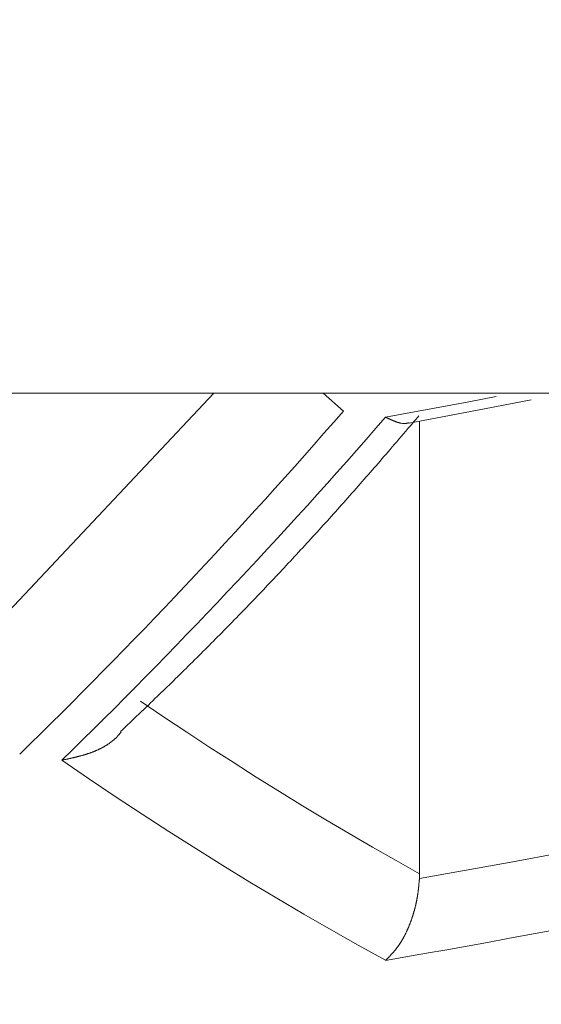
# Model space of a CAD drawing. Extents: x 3574 to 4893, y -3610 to -2122.
# Drawn here: x 3942 to 3942, y -3469 to -3467 of the extents above; entities that cross this region are included whole.
import ezdxf

# ---------------------------------------------------------------- set-up
doc = ezdxf.new("R2010")
doc.units = 0
doc.header["$LTSCALE"] = 2
doc.linetypes.add('DASHED', pattern=[15, 7, -8])
doc.layers.get('0').update_dxf_attribs({"linetype": 'CONTINUOUS'})
doc.layers.add('繪圖線', color=7, linetype='CONTINUOUS')
doc.styles.add('KHOI', font='arial.ttf')
doc.dimstyles.new('khoi', dxfattribs={"dimtxt": 20, "dimasz": 20, "dimexe": 5, "dimexo": 0, "dimgap": 5, "dimtad": 1, "dimdec": 0, "dimzin": 0, "dimdsep": 46, "dimtxsty": 'KHOI', "dimcen": 0.09, "dimclrd": 251, "dimclre": 251, "dimadec": 0, "dimazin": 0, "dimtol": 1, "dimtp": 25, "dimtm": 95, "dimtfac": 1, "dimtdec": 0, "dimtix": 1, "dimtofl": 0, "dimtmove": 0, "dimatfit": 3, "dimfxl": 1, "dimtolj": 1, "dimtzin": 0, "dimarcsym": 0})

msp = doc.modelspace()

# ---------------------------------------------------------------- linework, layer by layer
at = {"layer": '繪圖線', "color": 7, "linetype": 'Continuous', "lineweight": 0}
for p, q in [((3929.7161, -3467.7825), (3950.0891, -3467.7825)), ((3941.9934, -3467.7825), (3941.651, -3468.146)), ((3942.1423, -3467.7825), (3942.1701, -3467.8069)), ((3942.339, -3467.7945), (3942.3789, -3467.7868)), ((3942.2278, -3467.8152), (3942.339, -3467.7945)), ((3942.2597, -3467.8232), (3942.3628, -3467.8038)), ((3942.3628, -3467.8038), (3942.4265, -3467.7914)), ((3942.2278, -3467.8152), (3942.228, -3467.8153)), ((3942.228, -3467.8153), (3942.2283, -3467.8154)), ((3942.2283, -3467.8154), (3942.2286, -3467.8156)), ((3942.2286, -3467.8156), (3942.229, -3467.8157)), ((3942.229, -3467.8157), (3942.2293, -3467.8159)), ((3942.2293, -3467.8159), (3942.2297, -3467.8161)), ((3942.2297, -3467.8161), (3942.2301, -3467.8163)), ((3942.2301, -3467.8163), (3942.2305, -3467.8165)), ((3942.2305, -3467.8165), (3942.2309, -3467.8167)), ((3942.2309, -3467.8167), (3942.2313, -3467.8169)), ((3942.2313, -3467.8169), (3942.2317, -3467.8171)), ((3942.2317, -3467.8171), (3942.2321, -3467.8172)), ((3942.2321, -3467.8172), (3942.2325, -3467.8174)), ((3942.2689, -3467.8183), (3942.2711, -3467.8157)), ((3942.2711, -3467.8157), (3942.273, -3467.8135)), ((3942.2325, -3467.8174), (3942.2329, -3467.8176)), ((3942.2329, -3467.8176), (3942.2333, -3467.8178)), ((3942.2333, -3467.8178), (3942.2337, -3467.818)), ((3942.2337, -3467.818), (3942.234, -3467.8181)), ((3942.234, -3467.8181), (3942.2344, -3467.8183)), ((3942.2344, -3467.8183), (3942.2347, -3467.8184)), ((3942.2347, -3467.8184), (3942.2351, -3467.8186)), ((3942.2351, -3467.8186), (3942.2354, -3467.8188)), ((3942.2354, -3467.8188), (3942.2358, -3467.8189)), ((3942.2358, -3467.8189), (3942.2361, -3467.8191)), ((3942.2361, -3467.8191), (3942.2365, -3467.8192)), ((3942.2365, -3467.8192), (3942.2368, -3467.8194)), ((3942.2368, -3467.8194), (3942.2372, -3467.8195)), ((3942.2372, -3467.8195), (3942.2375, -3467.8197)), ((3942.2375, -3467.8197), (3942.2379, -3467.8198)), ((3942.2379, -3467.8198), (3942.2382, -3467.82)), ((3942.2382, -3467.82), (3942.2386, -3467.8201)), ((3942.2386, -3467.8201), (3942.239, -3467.8203)), ((3942.239, -3467.8203), (3942.2393, -3467.8204)), ((3942.2393, -3467.8204), (3942.2397, -3467.8205)), ((3942.2397, -3467.8205), (3942.24, -3467.8207)), ((3942.24, -3467.8207), (3942.2404, -3467.8208)), ((3942.2404, -3467.8208), (3942.2407, -3467.8209)), ((3942.2407, -3467.8209), (3942.2411, -3467.8211)), ((3942.2411, -3467.8211), (3942.2414, -3467.8212)), ((3942.2414, -3467.8212), (3942.2418, -3467.8213)), ((3942.2418, -3467.8213), (3942.2421, -3467.8215)), ((3942.2421, -3467.8215), (3942.2425, -3467.8216)), ((3942.2425, -3467.8216), (3942.2428, -3467.8217)), ((3942.2428, -3467.8217), (3942.2432, -3467.8218)), ((3942.2432, -3467.8218), (3942.2435, -3467.8219)), ((3942.2435, -3467.8219), (3942.2439, -3467.822)), ((3942.2439, -3467.822), (3942.2442, -3467.8222)), ((3942.2442, -3467.8222), (3942.2445, -3467.8223)), ((3942.2445, -3467.8223), (3942.2449, -3467.8224)), ((3942.2449, -3467.8224), (3942.2452, -3467.8225)), ((3942.2452, -3467.8225), (3942.2455, -3467.8226)), ((3942.2455, -3467.8226), (3942.2459, -3467.8226)), ((3942.2459, -3467.8226), (3942.2462, -3467.8227)), ((3942.2462, -3467.8227), (3942.2466, -3467.8228)), ((3942.2466, -3467.8228), (3942.2469, -3467.8229)), ((3942.2469, -3467.8229), (3942.2472, -3467.823)), ((3942.2472, -3467.823), (3942.2475, -3467.8231)), ((3942.2475, -3467.8231), (3942.2479, -3467.8231)), ((3942.2479, -3467.8231), (3942.2482, -3467.8232)), ((3942.2482, -3467.8232), (3942.2485, -3467.8233)), ((3942.2485, -3467.8233), (3942.2489, -3467.8233)), ((3942.2489, -3467.8233), (3942.2507, -3467.8236)), ((3942.2507, -3467.8236), (3942.2526, -3467.8237)), ((3942.2526, -3467.8237), (3942.2529, -3467.8237)), ((3942.2529, -3467.8237), (3942.2532, -3467.8237)), ((3942.2532, -3467.8237), (3942.2535, -3467.8237)), ((3942.2535, -3467.8237), (3942.2538, -3467.8237)), ((3942.2538, -3467.8237), (3942.2541, -3467.8237)), ((3942.2541, -3467.8237), (3942.2544, -3467.8237)), ((3942.2544, -3467.8237), (3942.2547, -3467.8237)), ((3942.2547, -3467.8237), (3942.255, -3467.8237)), ((3942.255, -3467.8237), (3942.2553, -3467.8236)), ((3942.2553, -3467.8236), (3942.2556, -3467.8236)), ((3942.2553, -3467.8341), (3942.2583, -3467.8306)), ((3942.2556, -3467.8236), (3942.2559, -3467.8235)), ((3942.2559, -3467.8235), (3942.2562, -3467.8235)), ((3942.2562, -3467.8235), (3942.2565, -3467.8234)), ((3942.2565, -3467.8234), (3942.2568, -3467.8234)), ((3942.2568, -3467.8234), (3942.2572, -3467.8233)), ((3942.2572, -3467.8233), (3942.2575, -3467.8232)), ((3942.2575, -3467.8232), (3942.2578, -3467.8232)), ((3942.2578, -3467.8232), (3942.2581, -3467.8231)), ((3942.2581, -3467.8231), (3942.2584, -3467.823)), ((3942.2583, -3467.8306), (3942.2612, -3467.8273)), ((3942.2584, -3467.823), (3942.2587, -3467.8229)), ((3942.2587, -3467.8229), (3942.2589, -3467.8229)), ((3942.2589, -3467.8229), (3942.2592, -3467.8228)), ((3942.2592, -3467.8228), (3942.2594, -3467.8228)), ((3942.2594, -3467.8228), (3942.2596, -3467.8227)), ((3942.2612, -3467.8273), (3942.264, -3467.8241)), ((3942.264, -3467.8241), (3942.2665, -3467.821)), ((3942.2665, -3467.821), (3942.2689, -3467.8183)), ((3942.2741, -3467.8205), (3942.2741, -3468.4388)), ((3942.246, -3467.845), (3942.2492, -3467.8414)), ((3942.2492, -3467.8414), (3942.2523, -3467.8377)), ((3942.2523, -3467.8377), (3942.2553, -3467.8341)), ((3942.2339, -3467.8591), (3942.2369, -3467.8557)), ((3942.2369, -3467.8557), (3942.2398, -3467.8522)), ((3942.2398, -3467.8522), (3942.2429, -3467.8486)), ((3942.2429, -3467.8486), (3942.246, -3467.845)), ((3942.2228, -3467.8721), (3942.2255, -3467.8689)), ((3942.2255, -3467.8689), (3942.2283, -3467.8657)), ((3942.2283, -3467.8657), (3942.2311, -3467.8624)), ((3942.2311, -3467.8624), (3942.2339, -3467.8591)), ((3942.2093, -3467.8875), (3942.212, -3467.8844)), ((3942.212, -3467.8844), (3942.2147, -3467.8814)), ((3942.2147, -3467.8814), (3942.2174, -3467.8783)), ((3942.2174, -3467.8783), (3942.2201, -3467.8752)), ((3942.2201, -3467.8752), (3942.2228, -3467.8721)), ((3942.1985, -3467.9), (3942.2012, -3467.8968)), ((3942.2012, -3467.8968), (3942.204, -3467.8937)), ((3942.204, -3467.8937), (3942.2067, -3467.8906)), ((3942.2067, -3467.8906), (3942.2093, -3467.8875)), ((3942.1874, -3467.9126), (3942.1901, -3467.9095)), ((3942.1901, -3467.9095), (3942.1929, -3467.9063)), ((3942.1929, -3467.9063), (3942.1957, -3467.9031)), ((3942.1957, -3467.9031), (3942.1985, -3467.9)), ((3942.1761, -3467.9253), (3942.1789, -3467.9222)), ((3942.1789, -3467.9222), (3942.1817, -3467.919)), ((3942.1817, -3467.919), (3942.1846, -3467.9158)), ((3942.1846, -3467.9158), (3942.1874, -3467.9126)), ((3942.1621, -3467.941), (3942.1649, -3467.9379)), ((3942.1649, -3467.9379), (3942.1677, -3467.9348)), ((3942.1677, -3467.9348), (3942.1705, -3467.9316)), ((3942.1705, -3467.9316), (3942.1733, -3467.9285)), ((3942.1733, -3467.9285), (3942.1761, -3467.9253)), ((3942.151, -3467.9535), (3942.1538, -3467.9504)), ((3942.1538, -3467.9504), (3942.1565, -3467.9473)), ((3942.1565, -3467.9473), (3942.1593, -3467.9442)), ((3942.1593, -3467.9442), (3942.1621, -3467.941)), ((3942.1398, -3467.9658), (3942.1426, -3467.9627)), ((3942.1426, -3467.9627), (3942.1454, -3467.9597)), ((3942.1454, -3467.9597), (3942.1482, -3467.9566)), ((3942.1482, -3467.9566), (3942.151, -3467.9535)), ((3942.1258, -3467.9812), (3942.1286, -3467.9781)), ((3942.1286, -3467.9781), (3942.1314, -3467.9751)), ((3942.1314, -3467.9751), (3942.1342, -3467.972)), ((3942.1342, -3467.972), (3942.137, -3467.9689)), ((3942.137, -3467.9689), (3942.1398, -3467.9658)), ((3942.1146, -3467.9934), (3942.1174, -3467.9904)), ((3942.1174, -3467.9904), (3942.1202, -3467.9873)), ((3942.1202, -3467.9873), (3942.123, -3467.9843)), ((3942.123, -3467.9843), (3942.1258, -3467.9812)), ((3942.1033, -3468.0056), (3942.1061, -3468.0026)), ((3942.1061, -3468.0026), (3942.1089, -3467.9995)), ((3942.1089, -3467.9995), (3942.1117, -3467.9965)), ((3942.1117, -3467.9965), (3942.1146, -3467.9934)), ((3942.0892, -3468.0207), (3942.092, -3468.0177)), ((3942.092, -3468.0177), (3942.0948, -3468.0147)), ((3942.0948, -3468.0147), (3942.0977, -3468.0117)), ((3942.0977, -3468.0117), (3942.1005, -3468.0086)), ((3942.1005, -3468.0086), (3942.1033, -3468.0056)), ((3942.0779, -3468.0328), (3942.0807, -3468.0298)), ((3942.0807, -3468.0298), (3942.0836, -3468.0268)), ((3942.0836, -3468.0268), (3942.0864, -3468.0238)), ((3942.0864, -3468.0238), (3942.0892, -3468.0207)), ((3942.0638, -3468.0477), (3942.0666, -3468.0447)), ((3942.0666, -3468.0447), (3942.0694, -3468.0417)), ((3942.0694, -3468.0417), (3942.0723, -3468.0388)), ((3942.0723, -3468.0388), (3942.0751, -3468.0358)), ((3942.0751, -3468.0358), (3942.0779, -3468.0328)), ((3942.0524, -3468.0596), (3942.0553, -3468.0566)), ((3942.0553, -3468.0566), (3942.0581, -3468.0537)), ((3942.0581, -3468.0537), (3942.0609, -3468.0507)), ((3942.0609, -3468.0507), (3942.0638, -3468.0477)), ((3942.0383, -3468.0744), (3942.0411, -3468.0714)), ((3942.0411, -3468.0714), (3942.0439, -3468.0685)), ((3942.0439, -3468.0685), (3942.0468, -3468.0655)), ((3942.0468, -3468.0655), (3942.0496, -3468.0626)), ((3942.0496, -3468.0626), (3942.0524, -3468.0596)), ((3942.024, -3468.089), (3942.0269, -3468.0861)), ((3942.0269, -3468.0861), (3942.0297, -3468.0832)), ((3942.0297, -3468.0832), (3942.0326, -3468.0802)), ((3942.0326, -3468.0802), (3942.0354, -3468.0773)), ((3942.0354, -3468.0773), (3942.0383, -3468.0744)), ((3942.0126, -3468.1007), (3942.0155, -3468.0978)), ((3942.0155, -3468.0978), (3942.0183, -3468.0949)), ((3942.0183, -3468.0949), (3942.0212, -3468.092)), ((3942.0212, -3468.092), (3942.024, -3468.089)), ((3941.9984, -3468.1152), (3942.0012, -3468.1123)), ((3942.0012, -3468.1123), (3942.0041, -3468.1094)), ((3942.0041, -3468.1094), (3942.0069, -3468.1065)), ((3942.0069, -3468.1065), (3942.0098, -3468.1036)), ((3942.0098, -3468.1036), (3942.0126, -3468.1007)), ((3941.987, -3468.1267), (3941.9898, -3468.1238)), ((3941.9898, -3468.1238), (3941.9927, -3468.1209)), ((3941.9927, -3468.1209), (3941.9955, -3468.118)), ((3941.9955, -3468.118), (3941.9984, -3468.1152)), ((3941.9726, -3468.141), (3941.9755, -3468.1381)), ((3941.9755, -3468.1381), (3941.9784, -3468.1353)), ((3941.9784, -3468.1353), (3941.9813, -3468.1324)), ((3941.9813, -3468.1324), (3941.9841, -3468.1295)), ((3941.9841, -3468.1295), (3941.987, -3468.1267)), ((3941.9582, -3468.1553), (3941.9611, -3468.1525)), ((3941.9611, -3468.1525), (3941.964, -3468.1496)), ((3941.964, -3468.1496), (3941.9669, -3468.1467)), ((3941.9669, -3468.1467), (3941.9698, -3468.1439)), ((3941.9698, -3468.1439), (3941.9726, -3468.141)), ((3941.9438, -3468.1695), (3941.9466, -3468.1667)), ((3941.9466, -3468.1667), (3941.9495, -3468.1638)), ((3941.9495, -3468.1638), (3941.9524, -3468.161)), ((3941.9524, -3468.161), (3941.9553, -3468.1582)), ((3941.9553, -3468.1582), (3941.9582, -3468.1553)), ((3941.9325, -3468.1805), (3941.9353, -3468.1777)), ((3941.9353, -3468.1777), (3941.9381, -3468.175)), ((3941.9381, -3468.175), (3941.9409, -3468.1722)), ((3941.9409, -3468.1722), (3941.9438, -3468.1695)), ((3941.9185, -3468.194), (3941.9214, -3468.1913)), ((3941.9214, -3468.1913), (3941.9242, -3468.1886)), ((3941.9242, -3468.1886), (3941.9269, -3468.1859)), ((3941.9269, -3468.1859), (3941.9297, -3468.1832)), ((3941.9297, -3468.1832), (3941.9325, -3468.1805)), ((3941.9246, -3468.2242), (3941.8931, -3468.2028)), ((3941.9038, -3468.2082), (3941.9069, -3468.2052)), ((3941.9069, -3468.2052), (3941.9099, -3468.2023)), ((3941.9099, -3468.2023), (3941.9128, -3468.1995)), ((3941.9128, -3468.1995), (3941.9157, -3468.1967)), ((3941.9157, -3468.1967), (3941.9185, -3468.194)), ((3941.8877, -3468.2236), (3941.891, -3468.2205)), ((3941.891, -3468.2205), (3941.8942, -3468.2174)), ((3941.8942, -3468.2174), (3941.8975, -3468.2142)), ((3941.8975, -3468.2142), (3941.9007, -3468.2112)), ((3941.9007, -3468.2112), (3941.9038, -3468.2082)), ((3941.8755, -3468.2353), (3941.8783, -3468.2326)), ((3941.8783, -3468.2326), (3941.8814, -3468.2297)), ((3941.8814, -3468.2297), (3941.8845, -3468.2267)), ((3941.8845, -3468.2267), (3941.8877, -3468.2236)), ((3941.9562, -3468.2453), (3941.9246, -3468.2242)), ((3941.8642, -3468.248), (3941.8646, -3468.2474)), ((3941.8646, -3468.2474), (3941.865, -3468.247)), ((3941.865, -3468.247), (3941.8654, -3468.2465)), ((3941.8654, -3468.2465), (3941.8658, -3468.246)), ((3941.8658, -3468.246), (3941.8661, -3468.2456)), ((3941.866, -3468.2443), (3941.868, -3468.2424)), ((3941.8661, -3468.2456), (3941.8664, -3468.2453)), ((3941.8664, -3468.2453), (3941.8667, -3468.245)), ((3941.868, -3468.2424), (3941.8703, -3468.2403)), ((3941.8703, -3468.2403), (3941.8728, -3468.2379)), ((3941.8728, -3468.2379), (3941.8755, -3468.2353)), ((3941.9878, -3468.266), (3941.9562, -3468.2453)), ((3941.8497, -3468.2611), (3941.8502, -3468.2607)), ((3941.8502, -3468.2607), (3941.8508, -3468.2603)), ((3941.8508, -3468.2603), (3941.8566, -3468.2558)), ((3941.8566, -3468.2558), (3941.8567, -3468.2557)), ((3941.8567, -3468.2557), (3941.8571, -3468.2553)), ((3941.8571, -3468.2553), (3941.8576, -3468.2549)), ((3941.8576, -3468.2549), (3941.858, -3468.2545)), ((3941.858, -3468.2545), (3941.8584, -3468.2541)), ((3941.8584, -3468.2541), (3941.8589, -3468.2537)), ((3941.8589, -3468.2537), (3941.8593, -3468.2533)), ((3941.8593, -3468.2533), (3941.8597, -3468.2529)), ((3941.8597, -3468.2529), (3941.8602, -3468.2524)), ((3941.8602, -3468.2524), (3941.8606, -3468.252)), ((3941.8606, -3468.252), (3941.861, -3468.2515)), ((3941.861, -3468.2515), (3941.8615, -3468.251)), ((3941.8615, -3468.251), (3941.8619, -3468.2505)), ((3941.8619, -3468.2505), (3941.8624, -3468.25)), ((3941.8624, -3468.25), (3941.8628, -3468.2495)), ((3941.8628, -3468.2495), (3941.8633, -3468.249)), ((3941.8633, -3468.249), (3941.8638, -3468.2485)), ((3941.8638, -3468.2485), (3941.8642, -3468.248)), ((3941.8214, -3468.2746), (3941.822, -3468.2744)), ((3941.822, -3468.2744), (3941.8226, -3468.2742)), ((3941.8226, -3468.2742), (3941.8233, -3468.274)), ((3941.8233, -3468.274), (3941.8239, -3468.2738)), ((3941.8239, -3468.2738), (3941.8245, -3468.2735)), ((3941.8245, -3468.2735), (3941.8251, -3468.2733)), ((3941.8251, -3468.2733), (3941.8257, -3468.2731)), ((3941.8257, -3468.2731), (3941.8263, -3468.2729)), ((3941.8263, -3468.2729), (3941.8269, -3468.2727)), ((3941.8269, -3468.2727), (3941.8275, -3468.2724)), ((3941.8275, -3468.2724), (3941.8281, -3468.2722)), ((3941.8281, -3468.2722), (3941.8287, -3468.272)), ((3941.8287, -3468.272), (3941.8293, -3468.2717)), ((3941.8293, -3468.2717), (3941.8299, -3468.2715)), ((3941.8299, -3468.2715), (3941.8305, -3468.2712)), ((3941.8305, -3468.2712), (3941.8311, -3468.271)), ((3941.8311, -3468.271), (3941.8317, -3468.2707)), ((3941.8317, -3468.2707), (3941.8323, -3468.2705)), ((3941.8323, -3468.2705), (3941.8329, -3468.2702)), ((3941.8329, -3468.2702), (3941.8335, -3468.27)), ((3941.8335, -3468.27), (3941.8341, -3468.2697)), ((3941.8341, -3468.2697), (3941.8347, -3468.2694)), ((3941.8347, -3468.2694), (3941.8352, -3468.2692)), ((3941.8352, -3468.2692), (3941.8358, -3468.2689)), ((3941.8358, -3468.2689), (3941.8364, -3468.2686)), ((3941.8364, -3468.2686), (3941.837, -3468.2684)), ((3941.837, -3468.2684), (3941.8376, -3468.2681)), ((3941.8376, -3468.2681), (3941.8382, -3468.2678)), ((3941.8382, -3468.2678), (3941.8387, -3468.2675)), ((3941.8387, -3468.2675), (3941.8393, -3468.2672)), ((3941.8393, -3468.2672), (3941.8399, -3468.2669)), ((3941.8399, -3468.2669), (3941.8404, -3468.2666)), ((3941.8404, -3468.2666), (3941.841, -3468.2663)), ((3941.841, -3468.2663), (3941.8416, -3468.266)), ((3941.8416, -3468.266), (3941.8421, -3468.2657)), ((3941.8421, -3468.2657), (3941.8427, -3468.2654)), ((3941.8427, -3468.2654), (3941.8433, -3468.2651)), ((3941.8433, -3468.2651), (3941.8438, -3468.2648)), ((3941.8438, -3468.2648), (3941.8444, -3468.2644)), ((3941.8444, -3468.2644), (3941.8449, -3468.2641)), ((3941.8449, -3468.2641), (3941.8455, -3468.2638)), ((3941.8455, -3468.2638), (3941.846, -3468.2635)), ((3941.846, -3468.2635), (3941.8465, -3468.2631)), ((3941.8465, -3468.2631), (3941.8471, -3468.2628)), ((3941.8471, -3468.2628), (3941.8476, -3468.2625)), ((3941.8476, -3468.2625), (3941.8481, -3468.2621)), ((3941.8481, -3468.2621), (3941.8487, -3468.2618)), ((3941.8487, -3468.2618), (3941.8492, -3468.2614)), ((3941.8492, -3468.2614), (3941.8497, -3468.2611)), ((3942.0194, -3468.2864), (3941.9878, -3468.266)), ((3941.7858, -3468.2835), (3941.7862, -3468.2834)), ((3941.8222, -3468.3085), (3941.7858, -3468.2835)), ((3941.7862, -3468.2834), (3941.7867, -3468.2833)), ((3941.7867, -3468.2833), (3941.7873, -3468.2832)), ((3941.7873, -3468.2832), (3941.7879, -3468.2831)), ((3941.7879, -3468.2831), (3941.7885, -3468.283)), ((3941.7885, -3468.283), (3941.7891, -3468.2828)), ((3941.7891, -3468.2828), (3941.7898, -3468.2827)), ((3941.7898, -3468.2827), (3941.7905, -3468.2825)), ((3941.7905, -3468.2825), (3941.7912, -3468.2824)), ((3941.7912, -3468.2824), (3941.792, -3468.2822)), ((3941.792, -3468.2822), (3941.7927, -3468.2821)), ((3941.7927, -3468.2821), (3941.7934, -3468.2819)), ((3941.7934, -3468.2819), (3941.7941, -3468.2818)), ((3941.7941, -3468.2818), (3941.7947, -3468.2816)), ((3941.7947, -3468.2816), (3941.7954, -3468.2815)), ((3941.7954, -3468.2815), (3941.796, -3468.2814)), ((3941.796, -3468.2814), (3941.7967, -3468.2812)), ((3941.7967, -3468.2812), (3941.7973, -3468.2811)), ((3941.7973, -3468.2811), (3941.7979, -3468.2809)), ((3941.7979, -3468.2809), (3941.7985, -3468.2808)), ((3941.7985, -3468.2808), (3941.7991, -3468.2807)), ((3941.7991, -3468.2807), (3941.7997, -3468.2805)), ((3941.7997, -3468.2805), (3941.8003, -3468.2804)), ((3941.8003, -3468.2804), (3941.8009, -3468.2802)), ((3941.8009, -3468.2802), (3941.8015, -3468.2801)), ((3941.8015, -3468.2801), (3941.8022, -3468.28)), ((3941.8022, -3468.28), (3941.8028, -3468.2798)), ((3941.8028, -3468.2798), (3941.8034, -3468.2797)), ((3941.8034, -3468.2797), (3941.804, -3468.2795)), ((3941.804, -3468.2795), (3941.8047, -3468.2794)), ((3941.8047, -3468.2794), (3941.8053, -3468.2792)), ((3941.8053, -3468.2792), (3941.8059, -3468.279)), ((3941.8059, -3468.279), (3941.8066, -3468.2789)), ((3941.8066, -3468.2789), (3941.8072, -3468.2787)), ((3941.8072, -3468.2787), (3941.8078, -3468.2786)), ((3941.8078, -3468.2786), (3941.8084, -3468.2784)), ((3941.8084, -3468.2784), (3941.8091, -3468.2782)), ((3941.8091, -3468.2782), (3941.8097, -3468.2781)), ((3941.8097, -3468.2781), (3941.8103, -3468.2779)), ((3941.8103, -3468.2779), (3941.8109, -3468.2777)), ((3941.8109, -3468.2777), (3941.8116, -3468.2776)), ((3941.8116, -3468.2776), (3941.8122, -3468.2774)), ((3941.8122, -3468.2774), (3941.8128, -3468.2772)), ((3941.8128, -3468.2772), (3941.8134, -3468.2771)), ((3941.8134, -3468.2771), (3941.814, -3468.2769)), ((3941.814, -3468.2769), (3941.8147, -3468.2767)), ((3941.8147, -3468.2767), (3941.8153, -3468.2765)), ((3941.8153, -3468.2765), (3941.8159, -3468.2763)), ((3941.8159, -3468.2763), (3941.8165, -3468.2762)), ((3941.8165, -3468.2762), (3941.8171, -3468.276)), ((3941.8171, -3468.276), (3941.8177, -3468.2758)), ((3941.8177, -3468.2758), (3941.8184, -3468.2756)), ((3941.8184, -3468.2756), (3941.819, -3468.2754)), ((3941.819, -3468.2754), (3941.8196, -3468.2752)), ((3941.8196, -3468.2752), (3941.8202, -3468.275)), ((3941.8202, -3468.275), (3941.8208, -3468.2748)), ((3941.8208, -3468.2748), (3941.8214, -3468.2746)), ((3942.0511, -3468.3065), (3942.0194, -3468.2864)), ((3941.8587, -3468.333), (3941.8222, -3468.3085)), ((3942.0827, -3468.3263), (3942.0511, -3468.3065)), ((3942.1145, -3468.3458), (3942.0827, -3468.3263)), ((3941.8952, -3468.3572), (3941.8587, -3468.333)), ((3942.1463, -3468.3649), (3942.1145, -3468.3458)), ((3941.9319, -3468.3809), (3941.8952, -3468.3572)), ((3942.1781, -3468.3838), (3942.1463, -3468.3649)), ((3941.9686, -3468.4043), (3941.9319, -3468.3809)), ((3942.21, -3468.4024), (3942.1781, -3468.3838)), ((3942.0054, -3468.4273), (3941.9686, -3468.4043)), ((3942.242, -3468.4207), (3942.21, -3468.4024)), ((3942.2741, -3468.4388), (3942.242, -3468.4207)), ((3942.4014, -3468.4222), (3942.3377, -3468.4339)), ((3942.4649, -3468.4103), (3942.4014, -3468.4222)), ((3942.0423, -3468.4499), (3942.0054, -3468.4273)), ((3942.3377, -3468.4339), (3942.2739, -3468.4453)), ((3942.2735, -3468.4498), (3942.2736, -3468.4492)), ((3942.2736, -3468.4485), (3942.2737, -3468.4479)), ((3942.2736, -3468.4492), (3942.2736, -3468.4485)), ((3942.2737, -3468.4473), (3942.2738, -3468.4467)), ((3942.2737, -3468.4479), (3942.2737, -3468.4473)), ((3942.2738, -3468.4462), (3942.2739, -3468.4457)), ((3942.2738, -3468.4467), (3942.2738, -3468.4462)), ((3942.2739, -3468.4453), (3942.274, -3468.4448)), ((3942.2739, -3468.4457), (3942.2739, -3468.4453)), ((3942.274, -3468.4431), (3942.2741, -3468.4426)), ((3942.274, -3468.4437), (3942.274, -3468.4431)), ((3942.274, -3468.4442), (3942.274, -3468.4437)), ((3942.274, -3468.4448), (3942.274, -3468.4442)), ((3942.2741, -3468.4393), (3942.2741, -3468.4388)), ((3942.2741, -3468.4399), (3942.2741, -3468.4393)), ((3942.2741, -3468.4404), (3942.2741, -3468.4399)), ((3942.2741, -3468.441), (3942.2741, -3468.4404)), ((3942.2741, -3468.4415), (3942.2741, -3468.441)), ((3942.2741, -3468.442), (3942.2741, -3468.4415)), ((3942.2741, -3468.4426), (3942.2741, -3468.442)), ((3942.0793, -3468.472), (3942.0423, -3468.4499)), ((3942.2721, -3468.4633), (3942.2722, -3468.4627)), ((3942.2722, -3468.4621), (3942.2723, -3468.4615)), ((3942.2722, -3468.4627), (3942.2722, -3468.4621)), ((3942.2723, -3468.4615), (3942.2724, -3468.4609)), ((3942.2724, -3468.4609), (3942.2725, -3468.4604)), ((3942.2725, -3468.4598), (3942.2726, -3468.4592)), ((3942.2725, -3468.4604), (3942.2725, -3468.4598)), ((3942.2726, -3468.4592), (3942.2727, -3468.4586)), ((3942.2727, -3468.458), (3942.2728, -3468.4575)), ((3942.2727, -3468.4586), (3942.2727, -3468.458)), ((3942.2728, -3468.4569), (3942.2729, -3468.4563)), ((3942.2728, -3468.4575), (3942.2728, -3468.4569)), ((3942.2729, -3468.4563), (3942.273, -3468.4557)), ((3942.273, -3468.4551), (3942.2731, -3468.4545)), ((3942.273, -3468.4557), (3942.273, -3468.4551)), ((3942.2731, -3468.4545), (3942.2732, -3468.4539)), ((3942.2732, -3468.4532), (3942.2733, -3468.4526)), ((3942.2732, -3468.4539), (3942.2732, -3468.4532)), ((3942.2733, -3468.4519), (3942.2734, -3468.4512)), ((3942.2733, -3468.4526), (3942.2733, -3468.4519)), ((3942.2734, -3468.4512), (3942.2735, -3468.4505)), ((3942.2735, -3468.4505), (3942.2735, -3468.4498)), ((3942.1163, -3468.4938), (3942.0793, -3468.472)), ((3942.2699, -3468.4762), (3942.2701, -3468.4756)), ((3942.2701, -3468.4756), (3942.2702, -3468.4751)), ((3942.2702, -3468.4751), (3942.2703, -3468.4745)), ((3942.2703, -3468.4745), (3942.2704, -3468.4739)), ((3942.2704, -3468.4739), (3942.2705, -3468.4733)), ((3942.2705, -3468.4733), (3942.2706, -3468.4728)), ((3942.2706, -3468.4728), (3942.2707, -3468.4722)), ((3942.2707, -3468.4722), (3942.2708, -3468.4716)), ((3942.2708, -3468.4716), (3942.2709, -3468.471)), ((3942.2709, -3468.471), (3942.271, -3468.4704)), ((3942.271, -3468.4704), (3942.2711, -3468.4699)), ((3942.2711, -3468.4699), (3942.2712, -3468.4693)), ((3942.2712, -3468.4693), (3942.2713, -3468.4687)), ((3942.2713, -3468.4687), (3942.2714, -3468.4681)), ((3942.2714, -3468.4681), (3942.2715, -3468.4675)), ((3942.2715, -3468.4675), (3942.2716, -3468.4669)), ((3942.2716, -3468.4669), (3942.2717, -3468.4663)), ((3942.2717, -3468.4663), (3942.2718, -3468.4657)), ((3942.2718, -3468.4651), (3942.2719, -3468.4645)), ((3942.2718, -3468.4657), (3942.2718, -3468.4651)), ((3942.2719, -3468.4645), (3942.272, -3468.4639)), ((3942.272, -3468.4639), (3942.2721, -3468.4633)), ((3942.2667, -3468.4897), (3942.2668, -3468.4891)), ((3942.2668, -3468.4891), (3942.267, -3468.4886)), ((3942.267, -3468.4886), (3942.2671, -3468.488)), ((3942.2671, -3468.488), (3942.2673, -3468.4875)), ((3942.2673, -3468.4875), (3942.2674, -3468.4869)), ((3942.2674, -3468.4869), (3942.2676, -3468.4864)), ((3942.2676, -3468.4864), (3942.2677, -3468.4858)), ((3942.2677, -3468.4858), (3942.2679, -3468.4853)), ((3942.2679, -3468.4853), (3942.268, -3468.4847)), ((3942.268, -3468.4847), (3942.2681, -3468.4842)), ((3942.2681, -3468.4842), (3942.2683, -3468.4836)), ((3942.2683, -3468.4836), (3942.2684, -3468.483)), ((3942.2684, -3468.483), (3942.2686, -3468.4825)), ((3942.2686, -3468.4825), (3942.2687, -3468.4819)), ((3942.2687, -3468.4819), (3942.2688, -3468.4813)), ((3942.2688, -3468.4813), (3942.269, -3468.4808)), ((3942.269, -3468.4808), (3942.2691, -3468.4802)), ((3942.2691, -3468.4802), (3942.2692, -3468.4796)), ((3942.2692, -3468.4796), (3942.2693, -3468.4791)), ((3942.2693, -3468.4791), (3942.2695, -3468.4785)), ((3942.2695, -3468.4785), (3942.2696, -3468.4779)), ((3942.2696, -3468.4779), (3942.2697, -3468.4774)), ((3942.2697, -3468.4774), (3942.2698, -3468.4768)), ((3942.2698, -3468.4768), (3942.2699, -3468.4762)), ((3942.1534, -3468.5152), (3942.1163, -3468.4938)), ((3942.2623, -3468.5034), (3942.2625, -3468.5029)), ((3942.2625, -3468.5029), (3942.2626, -3468.5024)), ((3942.2626, -3468.5024), (3942.2628, -3468.5019)), ((3942.2628, -3468.5019), (3942.263, -3468.5014)), ((3942.263, -3468.5014), (3942.2632, -3468.5009)), ((3942.2632, -3468.5009), (3942.2634, -3468.5003)), ((3942.2634, -3468.5003), (3942.2635, -3468.4998)), ((3942.2635, -3468.4998), (3942.2637, -3468.4993)), ((3942.2637, -3468.4993), (3942.2639, -3468.4988)), ((3942.2639, -3468.4988), (3942.2641, -3468.4982)), ((3942.2641, -3468.4982), (3942.2642, -3468.4977)), ((3942.2642, -3468.4977), (3942.2644, -3468.4972)), ((3942.2644, -3468.4972), (3942.2646, -3468.4967)), ((3942.2646, -3468.4967), (3942.2648, -3468.4961)), ((3942.2648, -3468.4961), (3942.2649, -3468.4956)), ((3942.2649, -3468.4956), (3942.2651, -3468.4951)), ((3942.2651, -3468.4951), (3942.2653, -3468.4945)), ((3942.2653, -3468.4945), (3942.2654, -3468.494)), ((3942.2654, -3468.494), (3942.2656, -3468.4935)), ((3942.2656, -3468.4935), (3942.2657, -3468.4929)), ((3942.2657, -3468.4929), (3942.2659, -3468.4924)), ((3942.2659, -3468.4924), (3942.2661, -3468.4919)), ((3942.2661, -3468.4919), (3942.2662, -3468.4913)), ((3942.2662, -3468.4913), (3942.2664, -3468.4908)), ((3942.2664, -3468.4908), (3942.2665, -3468.4902)), ((3942.2665, -3468.4902), (3942.2667, -3468.4897)), ((3942.1905, -3468.5362), (3942.1534, -3468.5152)), ((3942.2568, -3468.5167), (3942.257, -3468.5162)), ((3942.257, -3468.5162), (3942.2572, -3468.5157)), ((3942.2572, -3468.5157), (3942.2574, -3468.5153)), ((3942.2574, -3468.5153), (3942.2577, -3468.5148)), ((3942.2577, -3468.5148), (3942.2579, -3468.5143)), ((3942.2579, -3468.5143), (3942.2581, -3468.5138)), ((3942.2581, -3468.5138), (3942.2583, -3468.5133)), ((3942.2583, -3468.5133), (3942.2585, -3468.5129)), ((3942.2585, -3468.5129), (3942.2587, -3468.5124)), ((3942.2587, -3468.5124), (3942.2589, -3468.5119)), ((3942.2589, -3468.5119), (3942.2591, -3468.5114)), ((3942.2591, -3468.5114), (3942.2593, -3468.5109)), ((3942.2593, -3468.5109), (3942.2595, -3468.5104)), ((3942.2595, -3468.5104), (3942.2597, -3468.5099)), ((3942.2597, -3468.5099), (3942.2599, -3468.5094)), ((3942.2599, -3468.5094), (3942.2601, -3468.509)), ((3942.2601, -3468.509), (3942.2603, -3468.5085)), ((3942.2603, -3468.5085), (3942.2605, -3468.508)), ((3942.2605, -3468.508), (3942.2607, -3468.5075)), ((3942.2607, -3468.5075), (3942.2609, -3468.507)), ((3942.2609, -3468.507), (3942.2611, -3468.5065)), ((3942.2611, -3468.5065), (3942.2613, -3468.506)), ((3942.2613, -3468.506), (3942.2615, -3468.5055)), ((3942.2615, -3468.5055), (3942.2617, -3468.5049)), ((3942.2617, -3468.5049), (3942.2619, -3468.5044)), ((3942.2619, -3468.5044), (3942.2621, -3468.5039)), ((3942.2621, -3468.5039), (3942.2623, -3468.5034)), ((3942.2498, -3468.53), (3942.25, -3468.5296)), ((3942.25, -3468.5296), (3942.2503, -3468.5292)), ((3942.2503, -3468.5292), (3942.2505, -3468.5287)), ((3942.2505, -3468.5287), (3942.2508, -3468.5283)), ((3942.2508, -3468.5283), (3942.251, -3468.5279)), ((3942.251, -3468.5279), (3942.2513, -3468.5275)), ((3942.2513, -3468.5275), (3942.2515, -3468.527)), ((3942.2515, -3468.527), (3942.2517, -3468.5266)), ((3942.2517, -3468.5266), (3942.252, -3468.5262)), ((3942.252, -3468.5262), (3942.2522, -3468.5257)), ((3942.2522, -3468.5257), (3942.2525, -3468.5253)), ((3942.2525, -3468.5253), (3942.2527, -3468.5249)), ((3942.2527, -3468.5249), (3942.2529, -3468.5244)), ((3942.2529, -3468.5244), (3942.2532, -3468.524)), ((3942.2532, -3468.524), (3942.2534, -3468.5236)), ((3942.2534, -3468.5236), (3942.2536, -3468.5231)), ((3942.2536, -3468.5231), (3942.2539, -3468.5227)), ((3942.2539, -3468.5227), (3942.2541, -3468.5222)), ((3942.2541, -3468.5222), (3942.2543, -3468.5218)), ((3942.2543, -3468.5218), (3942.2546, -3468.5213)), ((3942.2546, -3468.5213), (3942.2548, -3468.5209)), ((3942.2548, -3468.5209), (3942.255, -3468.5204)), ((3942.255, -3468.5204), (3942.2552, -3468.5199)), ((3942.2552, -3468.5199), (3942.2555, -3468.5195)), ((3942.2555, -3468.5195), (3942.2557, -3468.519)), ((3942.2557, -3468.519), (3942.2559, -3468.5186)), ((3942.2559, -3468.5186), (3942.2561, -3468.5181)), ((3942.2561, -3468.5181), (3942.2564, -3468.5176)), ((3942.2564, -3468.5176), (3942.2566, -3468.5172)), ((3942.2566, -3468.5172), (3942.2568, -3468.5167)), ((3942.2278, -3468.5568), (3942.1905, -3468.5362)), ((3942.2401, -3468.5436), (3942.2404, -3468.5433)), ((3942.2404, -3468.5433), (3942.2407, -3468.543)), ((3942.2407, -3468.543), (3942.2409, -3468.5426)), ((3942.2409, -3468.5426), (3942.2412, -3468.5423)), ((3942.2412, -3468.5423), (3942.2415, -3468.542)), ((3942.2415, -3468.542), (3942.2418, -3468.5416)), ((3942.2418, -3468.5416), (3942.242, -3468.5413)), ((3942.242, -3468.5413), (3942.2423, -3468.5409)), ((3942.2423, -3468.5409), (3942.2426, -3468.5406)), ((3942.2426, -3468.5406), (3942.2428, -3468.5403)), ((3942.2428, -3468.5403), (3942.2431, -3468.5399)), ((3942.2431, -3468.5399), (3942.2434, -3468.5396)), ((3942.2434, -3468.5396), (3942.2436, -3468.5392)), ((3942.2436, -3468.5392), (3942.2439, -3468.5388)), ((3942.2439, -3468.5388), (3942.2442, -3468.5385)), ((3942.2442, -3468.5385), (3942.2444, -3468.5381)), ((3942.2444, -3468.5381), (3942.2447, -3468.5378)), ((3942.2447, -3468.5378), (3942.245, -3468.5374)), ((3942.245, -3468.5374), (3942.2452, -3468.537)), ((3942.2452, -3468.537), (3942.2455, -3468.5367)), ((3942.2455, -3468.5367), (3942.2457, -3468.5363)), ((3942.2457, -3468.5363), (3942.246, -3468.5359)), ((3942.246, -3468.5359), (3942.2463, -3468.5355)), ((3942.2463, -3468.5355), (3942.2465, -3468.5352)), ((3942.2465, -3468.5352), (3942.2468, -3468.5348)), ((3942.2468, -3468.5348), (3942.247, -3468.5344)), ((3942.247, -3468.5344), (3942.2473, -3468.534)), ((3942.2473, -3468.534), (3942.2475, -3468.5336)), ((3942.2475, -3468.5336), (3942.2478, -3468.5332)), ((3942.2478, -3468.5332), (3942.248, -3468.5328)), ((3942.248, -3468.5328), (3942.2483, -3468.5324)), ((3942.2483, -3468.5324), (3942.2486, -3468.532)), ((3942.2486, -3468.532), (3942.2488, -3468.5316)), ((3942.2488, -3468.5316), (3942.2491, -3468.5312)), ((3942.2491, -3468.5312), (3942.2493, -3468.5308)), ((3942.2493, -3468.5308), (3942.2496, -3468.5304)), ((3942.2496, -3468.5304), (3942.2498, -3468.53)), ((3942.2278, -3468.5568), (3942.228, -3468.5566)), ((3942.228, -3468.5566), (3942.2282, -3468.5564)), ((3942.2282, -3468.5564), (3942.2284, -3468.5561)), ((3942.2284, -3468.5561), (3942.2287, -3468.5559)), ((3942.2287, -3468.5559), (3942.229, -3468.5556)), ((3942.229, -3468.5556), (3942.2293, -3468.5553)), ((3942.2293, -3468.5553), (3942.2296, -3468.555)), ((3942.2296, -3468.555), (3942.2299, -3468.5547)), ((3942.2299, -3468.5547), (3942.2302, -3468.5543)), ((3942.2302, -3468.5543), (3942.2306, -3468.554)), ((3942.2306, -3468.554), (3942.2309, -3468.5537)), ((3942.2309, -3468.5537), (3942.2312, -3468.5534)), ((3942.2312, -3468.5534), (3942.2315, -3468.553)), ((3942.2315, -3468.553), (3942.2318, -3468.5527)), ((3942.2318, -3468.5527), (3942.2321, -3468.5524)), ((3942.2321, -3468.5524), (3942.2324, -3468.5521)), ((3942.2324, -3468.5521), (3942.2327, -3468.5518)), ((3942.2327, -3468.5518), (3942.2329, -3468.5516)), ((3942.2329, -3468.5516), (3942.2332, -3468.5513)), ((3942.2332, -3468.5513), (3942.2335, -3468.551)), ((3942.2335, -3468.551), (3942.2338, -3468.5507)), ((3942.2338, -3468.5507), (3942.234, -3468.5504)), ((3942.234, -3468.5504), (3942.2343, -3468.5501)), ((3942.2343, -3468.5501), (3942.2346, -3468.5498)), ((3942.2346, -3468.5498), (3942.2349, -3468.5495)), ((3942.2349, -3468.5495), (3942.2351, -3468.5493)), ((3942.2351, -3468.5493), (3942.2354, -3468.549)), ((3942.2354, -3468.549), (3942.2357, -3468.5487)), ((3942.2357, -3468.5487), (3942.236, -3468.5483)), ((3942.236, -3468.5483), (3942.2362, -3468.548)), ((3942.2362, -3468.548), (3942.2365, -3468.5477)), ((3942.2365, -3468.5477), (3942.2368, -3468.5474)), ((3942.2368, -3468.5474), (3942.2371, -3468.5471)), ((3942.2371, -3468.5471), (3942.2374, -3468.5468)), ((3942.2374, -3468.5468), (3942.2376, -3468.5465)), ((3942.2376, -3468.5465), (3942.2379, -3468.5462)), ((3942.2379, -3468.5462), (3942.2382, -3468.5459)), ((3942.2382, -3468.5459), (3942.2385, -3468.5455)), ((3942.2385, -3468.5455), (3942.2388, -3468.5452)), ((3942.2388, -3468.5452), (3942.239, -3468.5449)), ((3942.239, -3468.5449), (3942.2393, -3468.5446)), ((3942.2393, -3468.5446), (3942.2396, -3468.5443)), ((3942.2396, -3468.5443), (3942.2399, -3468.5439)), ((3942.2399, -3468.5439), (3942.2401, -3468.5436))]:
    msp.add_line(p, q, dxfattribs=at)
at = {"layer": '繪圖線', "color": 7, "linetype": 'DASHED', "lineweight": 9}
msp.add_arc((4039.5645, -3443.3408), 99.6619, 180, 31.810375, dxfattribs=at)
at = {"layer": '繪圖線', "color": 7, "linetype": 'Continuous', "lineweight": 0}
for centre, radius, start, end in [((3936.2147, -3462.6332), 7.8888, 314.3383, 319.01832), ((3936.2745, -3462.64), 7.8882, 314.32102, 318.99987), ((3939.9026, -3454.9931), 13.7616, 279.7275, 283.48531)]:
    msp.add_arc(centre, radius, start, end, dxfattribs=at)

# ---------------------------------------------------------------- leaders
at = {"color": 7, "linetype": 'Continuous', "annotation_type": 0, "has_hookline": 1, "hookline_direction": 0, "text_width": 116.5703}
msp.add_leader([(3877.7819, -3460.4086), (3908.1241, -3578.0367), (3940.3093, -3578.0367)], dimstyle='khoi', override={"dimgap": 5, "dimtad": 0}, dxfattribs=at)

doc.saveas('drawing.dxf')
